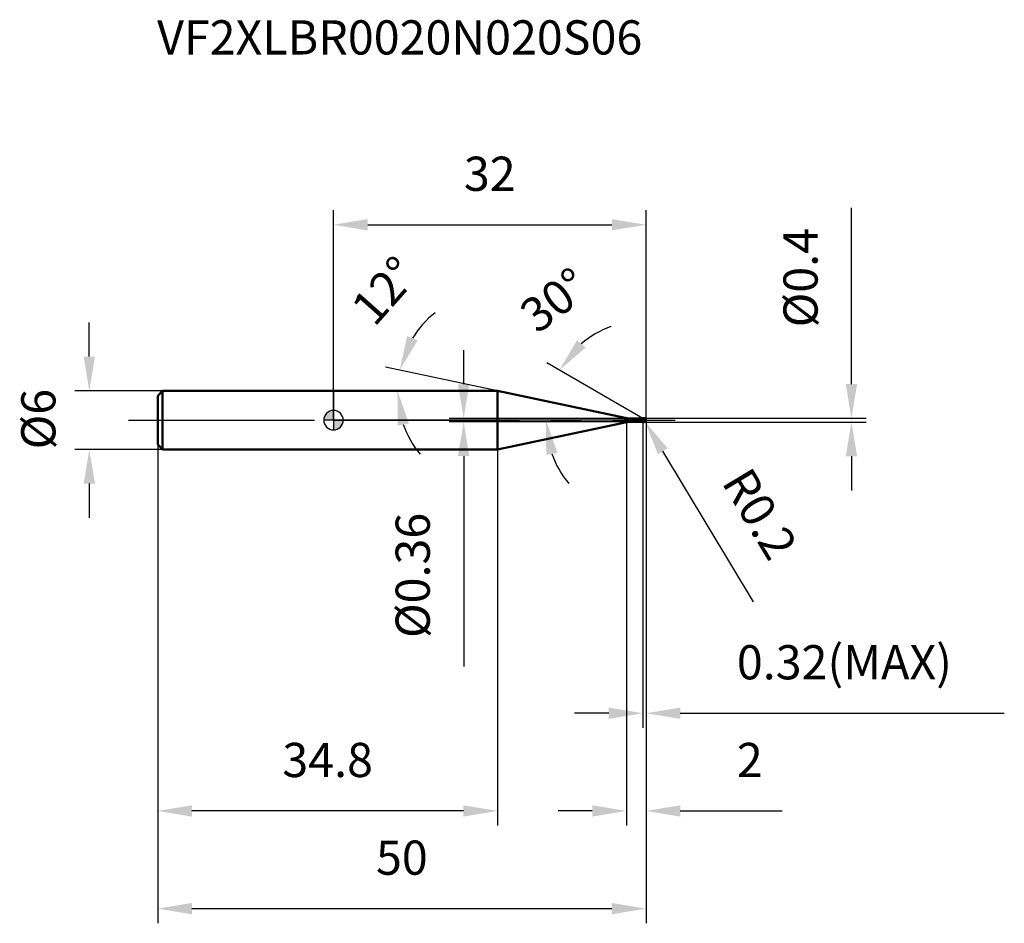
# Model space of a CAD drawing. Units: millimetres. Extents: x -32 to 69, y -52 to 41.
import ezdxf

# ---------------------------------------------------------------- set-up
doc = ezdxf.new("R2010")
doc.units = ezdxf.units.MM
doc.linetypes.add('CENTER2', pattern=[28.575, 19.05, -3.175, 3.175, -3.175])
for name, color, linetype, lineweight in [('1', 4, 'Continuous', 50), ('2', 7, 'Continuous', 25), ('4', 2, 'CENTER2', 25), ('cut', 1, 'Continuous', 25), ('nocut', 7, 'Continuous', 25), ('sk1', 4, 'Continuous', 50), ('sk2', 7, 'Continuous', 25), ('sk4', 2, 'CENTER2', 25), ('sk6', 5, 'Continuous', 35)]:
    doc.layers.add(name, color=color, linetype=linetype, lineweight=lineweight)
doc.layers.add('7', color=5, linetype='Continuous')
doc.styles.add('simplex', font='txt.shx', dxfattribs={"height": 3.5})
doc.styles.get("Standard").update_dxf_attribs({"font": 'txt.shx', "bigfont": '@extfont2.shx'})
doc.dimstyles.new('コピー - ISO-25', dxfattribs={"dimscale": 0, "dimtxt": 3.5, "dimasz": 3.5, "dimexe": 1.5, "dimexo": 0, "dimgap": 2.3, "dimtad": 1, "dimdsep": 46, "dimtxsty": 'simplex', "dimcen": 0.09, "dimclrd": 256, "dimclre": 256, "dimclrt": 256, "dimadec": 0, "dimazin": 0, "dimtfac": 1, "dimtofl": 0, "dimtmove": 0, "dimatfit": 3, "dimfxl": 1, "dimtolj": 1, "dimlwd": -1, "dimlwe": -1, "dimarcsym": 0})

# ---------------------------------------------------------------- blocks, each defined once
blk = doc.blocks.new('zero block')
h = blk.add_hatch(color=7)
h.paths.add_polyline_path([(0, 1, 0.414214), (-1, 0), (0, 0)])
h.paths.add_polyline_path([(1, 0), (0, 0), (0, -1, 0.414214)])
at = {"color": 7, "ltscale": 0.2}
for p, q in [((-1, 0), (1, 0)), ((0, -1), (0, 1))]:
    blk.add_line(p, q, dxfattribs=at)
for start, end in [(90, 180), (180, 270), (0, 90), (270, 0)]:
    blk.add_arc((0, 0), 1, start, end, dxfattribs=at)
blk = doc.blocks.new('*D18543')
at = {"layer": '2'}
for p, q in [((32, 0), (32, -41.5)), ((30, -0.2), (30, -41.5)), ((26.5, -40), (23, -40)), ((35.5, -40), (45.93, -40))]:
    blk.add_line(p, q, dxfattribs=at)
for points in [[(26.5, -40.58), (26.5, -39.42), (30, -40)], [(35.5, -39.42), (35.5, -40.58), (32, -40)]]:
    blk.add_solid(points, dxfattribs=at)
at = {"layer": 'Defpoints', "color": 0}
for p in [(32, 0), (30, -0.2), (30, -40)]:
    blk.add_point(p, dxfattribs=at)
at = {"layer": '2', "insert": (41.3, -33.03), "char_height": 3.5, "attachment_point": 1, "line_spacing_factor": 0.9, "style": 'simplex'}
blk.add_mtext('\\A1;2', dxfattribs=at)
blk = doc.blocks.new('*D186613')
at = {"layer": '2'}
for p, q in [((53.03, 3.7), (53.03, 21.72)), ((31.8, 0.2), (54.53, 0.2)), ((31.8, -0.2), (54.53, -0.2)), ((53.03, -3.7), (53.03, -7.2))]:
    blk.add_line(p, q, dxfattribs=at)
for points in [[(52.45, 3.7), (53.62, 3.7), (53.03, 0.2)], [(53.62, -3.7), (52.45, -3.7), (53.03, -0.2)]]:
    blk.add_solid(points, dxfattribs=at)
at = {"layer": 'Defpoints', "color": 0}
for p in [(31.8, 0.2), (53.03, 0.2), (31.8, -0.2)]:
    blk.add_point(p, dxfattribs=at)
at = {"layer": '2', "insert": (46.07, 9.5), "char_height": 3.5, "attachment_point": 1, "rotation": 90, "line_spacing_factor": 0.9, "style": 'simplex'}
blk.add_mtext('\\A1;%%c0.4', dxfattribs=at)
blk = doc.blocks.new('*D18564')
at = {"layer": '2'}
for p, q in [((31.71, 0), (31.89, 0)), ((31.8, -0.09), (31.8, 0.09)), ((42.99, -18.61), (33.71, -3.17))]:
    blk.add_line(p, q, dxfattribs=at)
blk.add_solid([(34.21, -2.87), (33.21, -3.47), (31.9, -0.17)], dxfattribs=at)
at = {"layer": 'Defpoints', "color": 0}
for p in [(31.8, 0), (31.9, -0.17)]:
    blk.add_point(p, dxfattribs=at)
at = {"layer": '2', "insert": (42.67, -4.55), "char_height": 3.5, "attachment_point": 1, "rotation": 301.0168, "line_spacing_factor": 0.9, "style": 'simplex'}
blk.add_mtext('\\A1;R0.2', dxfattribs=at)
blk = doc.blocks.new('*D18575')
at = {"layer": '2'}
for p, q in [((16.8, 3), (5.31, 5.44)), ((0.2, 3), (8.05, 3))]:
    blk.add_line(p, q, dxfattribs=at)
for start, end in [(128.6852, 148.3426), (199.6574, 219.3148)]:
    blk.add_arc((16.8, 3), 10.25, start, end, dxfattribs=at)
for points in [[(7.54, 8.6), (8.62, 8.16), (6.78, 5.13)], [(7.73, -0.35), (6.58, -0.55), (6.55, 3)]]:
    blk.add_solid(points, dxfattribs=at)
at = {"layer": 'Defpoints', "color": 0}
for p in [(6.58, 3.72), (0, 3), (0.2, 3), (16.8, 3), (17, 2.96)]:
    blk.add_point(p, dxfattribs=at)
at = {"layer": '2', "insert": (3.91, 14.41), "char_height": 3.5, "attachment_point": 2, "rotation": 48.5139, "line_spacing_factor": 0.9, "style": 'simplex'}
blk.add_mtext('\\A1;12%%d', dxfattribs=at)
blk = doc.blocks.new('*D18586')
at = {"layer": '2'}
for p, q in [((31.68, 0.18), (21.83, 5.87)), ((32, 0), (20.26, 0))]:
    blk.add_line(p, q, dxfattribs=at)
for start, end in [(110.6341, 130.3171), (199.6829, 219.3659)]:
    blk.add_arc((32, 0), 10.24, start, end, dxfattribs=at)
for points in [[(24.93, 8.18), (25.82, 7.43), (23.13, 5.12)], [(22.93, -3.35), (21.78, -3.55), (21.76, 0)]]:
    blk.add_solid(points, dxfattribs=at)
at = {"layer": 'Defpoints', "color": 0}
for p in [(21.92, 1.78), (31.68, 0.18), (31.81, 0.11), (32, 0), (32.15, 0)]:
    blk.add_point(p, dxfattribs=at)
at = {"layer": '2', "insert": (21.56, 13.68), "char_height": 3.5, "attachment_point": 2, "rotation": 37.3396, "line_spacing_factor": 0.9, "style": 'simplex'}
blk.add_mtext('\\A1;30%%d', dxfattribs=at)
blk = doc.blocks.new('*D18597')
at = {"layer": '2'}
for p, q in [((32, 0), (32, -31.5)), ((31.68, -0.2), (31.68, -31.5)), ((28.18, -30), (24.68, -30)), ((35.5, -30), (68.68, -30))]:
    blk.add_line(p, q, dxfattribs=at)
for points in [[(28.18, -30.58), (28.18, -29.42), (31.68, -30)], [(35.5, -29.42), (35.5, -30.58), (32, -30)]]:
    blk.add_solid(points, dxfattribs=at)
at = {"layer": 'Defpoints', "color": 0}
for p in [(32, 0), (31.68, -0.2), (32, -30)]:
    blk.add_point(p, dxfattribs=at)
at = {"layer": '2', "insert": (41.3, -23.03), "char_height": 3.5, "attachment_point": 1, "line_spacing_factor": 0.9, "style": 'simplex'}
blk.add_mtext('\\A1;0.32(MAX)', dxfattribs=at)
blk = doc.blocks.new('*D18608')
at = {"layer": 'Defpoints', "color": 0}
for p in [(-25, 3), (-17.5, 3), (-17.5, -3)]:
    blk.add_point(p, dxfattribs=at)
at = {"layer": 'sk2'}
for p, q in [((-25, 6.5), (-25, 10)), ((-17.5, 3), (-26.5, 3)), ((-17.5, -3), (-26.5, -3)), ((-25, -6.5), (-25, -10))]:
    blk.add_line(p, q, dxfattribs=at)
for points in [[(-25.58, 6.5), (-24.42, 6.5), (-25, 3)], [(-24.42, -6.5), (-25.58, -6.5), (-25, -3)]]:
    blk.add_solid(points, dxfattribs=at)
at = {"layer": 'sk2', "insert": (-31.97, -2.99), "char_height": 3.5, "attachment_point": 1, "rotation": 90, "line_spacing_factor": 0.9, "style": 'simplex'}
blk.add_mtext('\\A1;%%c6', dxfattribs=at)
blk = doc.blocks.new('*D18619')
at = {"layer": 'Defpoints', "color": 0}
for p in [(32, 0), (-18, -2.5), (32, -50)]:
    blk.add_point(p, dxfattribs=at)
at = {"layer": 'sk2'}
for p, q in [((32, 0), (32, -51.5)), ((-18, -2.5), (-18, -51.5)), ((-14.5, -50), (28.5, -50))]:
    blk.add_line(p, q, dxfattribs=at)
for points in [[(-14.5, -49.42), (-14.5, -50.58), (-18, -50)], [(28.5, -50.58), (28.5, -49.42), (32, -50)]]:
    blk.add_solid(points, dxfattribs=at)
at = {"layer": 'sk2', "insert": (7, -43.03), "char_height": 3.5, "attachment_point": 2, "line_spacing_factor": 0.9, "style": 'simplex'}
blk.add_mtext('\\A1;50', dxfattribs=at)
blk = doc.blocks.new('*D186210')
at = {"layer": 'Defpoints', "color": 0}
for p in [(-18, -2.5), (16.8, -3), (-18, -40)]:
    blk.add_point(p, dxfattribs=at)
at = {"layer": 'sk2'}
for p, q in [((-18, -2.5), (-18, -41.5)), ((16.8, -3), (16.8, -41.5)), ((13.3, -40), (-14.5, -40))]:
    blk.add_line(p, q, dxfattribs=at)
for points in [[(-14.5, -39.42), (-14.5, -40.58), (-18, -40)], [(13.3, -40.58), (13.3, -39.42), (16.8, -40)]]:
    blk.add_solid(points, dxfattribs=at)
at = {"layer": 'sk2', "insert": (-0.6, -33.03), "char_height": 3.5, "attachment_point": 2, "line_spacing_factor": 0.9, "style": 'simplex'}
blk.add_mtext('\\A1;34.8', dxfattribs=at)
blk = doc.blocks.new('*D186311')
at = {"layer": '2'}
for p, q in [((0, 0), (0, 21.5)), ((32, 0), (32, 21.5)), ((3.5, 20), (28.5, 20))]:
    blk.add_line(p, q, dxfattribs=at)
for points in [[(3.5, 20.58), (3.5, 19.42), (0, 20)], [(28.5, 19.42), (28.5, 20.58), (32, 20)]]:
    blk.add_solid(points, dxfattribs=at)
at = {"layer": 'Defpoints', "color": 0}
for p in [(32, 20), (0, 0), (32, 0)]:
    blk.add_point(p, dxfattribs=at)
at = {"layer": '2', "insert": (16, 26.97), "char_height": 3.5, "attachment_point": 2, "line_spacing_factor": 0.9, "style": 'simplex'}
blk.add_mtext('\\A1;32', dxfattribs=at)
blk = doc.blocks.new('*D186412')
at = {"layer": '2'}
for p, q in [((13.33, 3.68), (13.33, 7.18)), ((30.28, 0.18), (11.83, 0.18)), ((30.28, -0.18), (11.83, -0.18)), ((13.33, -3.68), (13.33, -25.2))]:
    blk.add_line(p, q, dxfattribs=at)
for points in [[(12.74, 3.68), (13.91, 3.68), (13.33, 0.18)], [(13.91, -3.68), (12.74, -3.68), (13.33, -0.18)]]:
    blk.add_solid(points, dxfattribs=at)
at = {"layer": 'Defpoints', "color": 0}
for p in [(30.28, 0.18), (13.33, -0.18), (30.28, -0.18)]:
    blk.add_point(p, dxfattribs=at)
at = {"layer": '2', "insert": (6.36, -9.48), "char_height": 3.5, "attachment_point": 3, "rotation": 90, "line_spacing_factor": 0.9, "style": 'simplex'}
blk.add_mtext('\\A1;%%c0.36', dxfattribs=at)

msp = doc.modelspace()

# ---------------------------------------------------------------- linework, layer by layer
at = {"layer": '1'}
for p, q in [((16.805, 3), (0, 3)), ((29.866, 0.224), (16.805, 3)), ((16.805, 3), (16.805, -3)), ((29.866, 0.224), (29.866, -0.224)), ((30.282, 0.18), (31.66, 0.18)), ((30.282, 0.18), (30.282, -0.18)), ((31.68, 0.2), (31.66, 0.18)), ((31.66, 0.18), (31.66, -0.18)), ((31.68, 0.2), (31.8, 0.2)), ((31.68, 0.2), (31.68, -0.2)), ((32, 0), (31.68, 0.185)), ((16.805, -3), (29.866, -0.224)), ((31.66, -0.18), (30.282, -0.18)), ((31.66, -0.18), (31.68, -0.2)), ((31.8, -0.2), (31.68, -0.2)), ((0, -3), (16.805, -3))]:
    msp.add_line(p, q, dxfattribs=at)
for centre, radius, start, end in [((30.282, 2.18), 2, 258, 270), ((31.8, 0), 0.2, 270, 90), ((30.282, -2.18), 2, 90, 102)]:
    msp.add_arc(centre, radius, start, end, dxfattribs=at)
at = {"layer": '4'}
msp.add_line((0, 0), (35, 0), dxfattribs=at)
at = {"layer": '7'}
for p, q in [((31.68, 0.2), (31.8, 0.2)), ((31.68, 0.2), (31.68, -0.2)), ((31.8, -0.2), (31.68, -0.2))]:
    msp.add_line(p, q, dxfattribs=at)
msp.add_arc((31.8, 0), 0.2, 270, 90, dxfattribs=at)
at = {"layer": 'cut'}
for p, q in [((31.8, 0.2), (31.68, 0.2)), ((31.68, 0.2), (31.68, 0)), ((31.68, 0), (32, 0))]:
    msp.add_line(p, q, dxfattribs=at)
msp.add_arc((31.8, 0), 0.2, 0, 90, dxfattribs=at)
at = {"layer": 'nocut'}
for p, q in [((0, 3), (0, 0)), ((16.805, 3), (0, 3)), ((29.866, 0.224), (16.805, 3)), ((31.68, 0), (0, 0)), ((30.282, 0.18), (31.66, 0.18)), ((31.68, 0.2), (31.66, 0.18)), ((31.68, 0.2), (31.68, 0))]:
    msp.add_line(p, q, dxfattribs=at)
msp.add_arc((30.282, 2.18), 2, 258, 270, dxfattribs=at)
at = {"layer": 'sk1'}
for p, q in [((-18, 2.5), (-17.5, 3)), ((-18, 2.5), (-18, -2.5)), ((-17.5, 3), (-17.5, -3)), ((0, 3), (-17.5, 3)), ((-18, -2.5), (-17.5, -3)), ((-17.5, -3), (0, -3))]:
    msp.add_line(p, q, dxfattribs=at)
at = {"layer": 'sk4'}
msp.add_line((-21, 0), (0, 0), dxfattribs=at)

# ---------------------------------------------------------------- block references
at = {"rotation": 180}
msp.add_blockref('zero block', (0, 0), dxfattribs=at)

# ---------------------------------------------------------------- texts
at = {"layer": 'sk6', "insert": (-18.061, 40.927), "char_height": 3.5, "width": 53.55, "attachment_point": 1, "line_spacing_factor": 0.9}
msp.add_mtext('VF2XLBR0020N020S06', dxfattribs=at)

# ---------------------------------------------------------------- dimensions: what is measured, and where the dimension line sits
at = {"layer": '2'}
dim = msp.add_linear_dim(base=(32, 20), p1=(0, 0), p2=(32, 0), dimstyle='コピー - ISO-25', override={"dimscale": 1}, dxfattribs=at)
dim.commit()
dim.dimension.update_dxf_attribs({"geometry": '*D186311', "text_midpoint": (16, 20), "dimtype": 160})
for base, p1, p2, angle, override, picture, middle in [((53.033, 0.2), (31.8, -0.2), (31.8, 0.2), 90, {"dimscale": 1}, '*D186613', (53.033, 14.458)), ((13.328, -0.18), (30.282, 0.18), (30.282, -0.18), 270, {"dimscale": 1, "dimgap": 2.3, "dimtad": 1, "dimdec": 2, "dimlfac": 1, "dimpost": '<>', "dimse1": 0, "dimse2": 0, "dimsd1": 0, "dimsd2": 0, "dimtofl": 0}, '*D186412', (13.328, -16.188))]:
    dim = msp.add_linear_dim(base=base, p1=p1, p2=p2, angle=angle, text='%%c<>', dimstyle='コピー - ISO-25', override=override, dxfattribs=at)
    dim.commit()
    dim.dimension.update_dxf_attribs({"geometry": picture, "text_midpoint": middle, "dimtype": 160})
for base, line1, line2, picture, middle in [((6.578, 3.715), ((17.004, 2.958), (16.805, 3)), ((0.203, 3), (0, 3)), '*D18575', (9.125, 9.791)), ((21.917, 1.778), ((31.81, 0.11), (31.68, 0.185)), ((32.15, 0), (32, 0)), '*D18586', (25.79, 8.14))]:
    dim = msp.add_angular_dim_2l(base=base, line1=line1, line2=line2, dimstyle='コピー - ISO-25', override={"dimscale": 1}, dxfattribs=at)
    dim.commit()
    dim.dimension.update_dxf_attribs({"geometry": picture, "text_midpoint": middle, "dimtype": 162})
dim = msp.add_linear_dim(base=(30, -40), p1=(32, 0), p2=(30, -0.2), angle=180, dimstyle='コピー - ISO-25', override={"dimscale": 1}, dxfattribs=at)
dim.commit()
dim.dimension.update_dxf_attribs({"geometry": '*D18543', "text_midpoint": (42.467, -40), "dimtype": 160})
dim = msp.add_linear_dim(base=(32, -30), p1=(31.68, -0.2), p2=(32, 0), text='<>(MAX)', dimstyle='コピー - ISO-25', override={"dimscale": 1}, dxfattribs=at)
dim.commit()
dim.dimension.update_dxf_attribs({"geometry": '*D18597', "text_midpoint": (53.842, -30), "dimtype": 160})
dim = msp.add_radius_dim(center=(31.8, 0), mpoint=(31.903, -0.171), dimstyle='コピー - ISO-25', override={"dimscale": 1, "dimgap": 2.3, "dimtad": 1, "dimtih": 0, "dimtoh": 0, "dimdec": 2, "dimlfac": 1, "dimpost": '', "dimcen": 0.09, "dimse1": 0, "dimse2": 0, "dimsd1": 0, "dimsd2": 0, "dimtix": 0, "dimtofl": 0, "dimatfit": 3}, dxfattribs=at)
dim.commit()
dim.dimension.update_dxf_attribs({"geometry": '*D18564', "text_midpoint": (39.295, -7.371), "dimtype": 164})
at = {"layer": 'sk2'}
dim = msp.add_linear_dim(base=(-25, 3), p1=(-17.5, -3), p2=(-17.5, 3), angle=90, text='%%c<>', dimstyle='コピー - ISO-25', override={"dimscale": 1, "dimdec": 1}, dxfattribs=at)
dim.commit()
dim.dimension.update_dxf_attribs({"geometry": '*D18608', "text_midpoint": (-25, -0.073), "dimtype": 160})
dim = msp.add_linear_dim(base=(32, -50), p1=(-18, -2.5), p2=(32, 0), dimstyle='コピー - ISO-25', override={"dimscale": 1, "dimdec": 1}, dxfattribs=at)
dim.commit()
dim.dimension.update_dxf_attribs({"geometry": '*D18619', "text_midpoint": (7, -50), "dimtype": 160})
dim = msp.add_linear_dim(base=(-18, -40), p1=(16.805, -3), p2=(-18, -2.5), angle=180, dimstyle='コピー - ISO-25', override={"dimscale": 1, "dimdec": 1}, dxfattribs=at)
dim.commit()
dim.dimension.update_dxf_attribs({"geometry": '*D186210', "text_midpoint": (-0.598, -40), "dimtype": 160})

doc.saveas('drawing.dxf')
